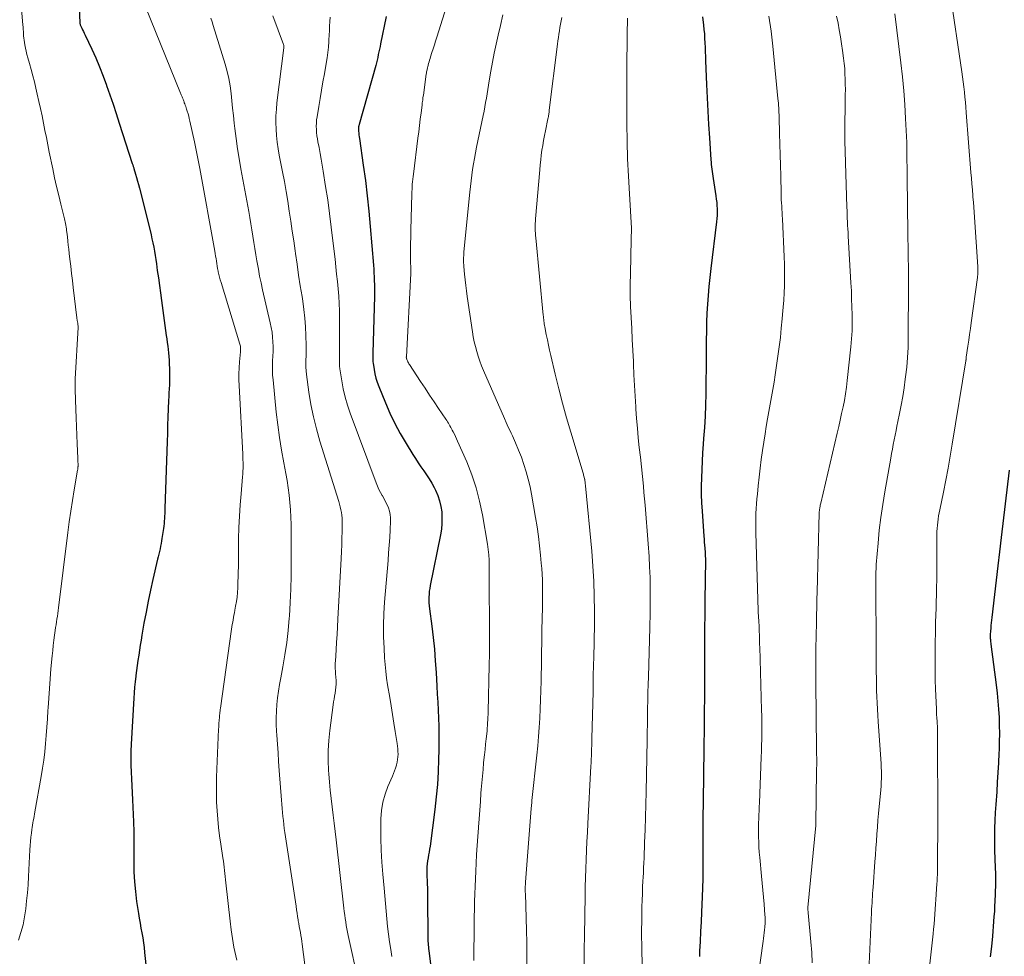
# Model space of a CAD drawing. Units: feet. Extents: x 1930000 to 1935048, y 529996 to 535012.
# Drawn here: x 1930934 to 1931064, y 530521 to 530645 of the extents above; entities that cross this region are included whole.
import ezdxf

# ---------------------------------------------------------------- set-up
doc = ezdxf.new("R2010")
doc.units = ezdxf.units.FT
doc.header["$LTSCALE"] = 100
doc.header["$MEASUREMENT"] = 0
doc.layers.add('CONTOUR INDEX', color=32, linetype='Continuous', lineweight=25)
doc.layers.add('CONTOUR INTERMEDIATE', color=40, linetype='Continuous', lineweight=15)

msp = doc.modelspace()

# ---------------------------------------------------------------- linework, layer by layer
at = {"layer": 'CONTOUR INDEX', "flags": 128}
for points, elevation in [([(1930941.6, 530651.56), (1930941.91, 530644.43), (1930941.92, 530644.41), (1930941.92, 530644.38), (1930941.92, 530644.36), (1930941.93, 530644.34), (1930941.94, 530644.24), (1930941.95, 530644.22), (1930941.96, 530644.2), (1930941.97, 530644.17), (1930941.97, 530644.15), (1930942.17, 530643.73), (1930942.28, 530643.5), (1930942.38, 530643.27), (1930942.49, 530643.04), (1930942.6, 530642.81), (1930943.48, 530640.95), (1930944.01, 530639.78), (1930944.52, 530638.6), (1930944.99, 530637.4), (1930945.44, 530636.2), (1930945.46, 530636.15), (1930945.89, 530634.92), (1930946.32, 530633.68), (1930946.73, 530632.44), (1930947.13, 530631.19), (1930948.85, 530625.84), (1930948.88, 530625.76), (1930948.9, 530625.68), (1930948.93, 530625.6), (1930948.95, 530625.52), (1930948.98, 530625.44), (1930949.01, 530625.36), (1930949.03, 530625.28), (1930949.05, 530625.2), (1930949.28, 530624.44), (1930949.42, 530623.98), (1930949.55, 530623.52), (1930949.67, 530623.06), (1930949.79, 530622.59), (1930951.19, 530616.98), (1930951.32, 530616.43), (1930951.44, 530615.89), (1930951.56, 530615.34), (1930951.67, 530614.79), (1930951.76, 530614.24), (1930951.86, 530613.69), (1930951.95, 530613.14), (1930952.03, 530612.59), (1930952.15, 530611.72), (1930952.29, 530610.73), (1930952.43, 530609.74), (1930952.57, 530608.75), (1930952.71, 530607.76), (1930953.34, 530603.13), (1930953.4, 530602.66), (1930953.46, 530602.2), (1930953.52, 530601.73), (1930953.58, 530601.27), (1930953.64, 530600.81), (1930953.68, 530600.34), (1930953.71, 530599.87), (1930953.73, 530599.41), (1930953.76, 530598.65), (1930953.77, 530598.14), (1930953.77, 530597.62), (1930953.75, 530597.11), (1930953.74, 530596.59), (1930953.71, 530596.08), (1930953.69, 530595.56), (1930953.66, 530595.04), (1930953.64, 530594.53), (1930953.6, 530593.41), (1930953.55, 530592.34), (1930953.51, 530591.26), (1930953.48, 530590.19), (1930953.44, 530589.12), (1930953.15, 530580.26), (1930953.14, 530579.92), (1930953.13, 530579.59), (1930953.11, 530579.26), (1930953.1, 530578.93), (1930953.07, 530578.59), (1930953.04, 530578.26), (1930953, 530577.93), (1930952.96, 530577.6), (1930952.77, 530576.32), (1930952.72, 530575.97), (1930952.66, 530575.62), (1930952.59, 530575.27), (1930952.51, 530574.93), (1930952.43, 530574.58), (1930952.35, 530574.24), (1930952.27, 530573.89), (1930952.19, 530573.55), (1930951.58, 530570.9), (1930951.25, 530569.46), (1930950.95, 530568.02), (1930950.66, 530566.57), (1930950.39, 530565.12), (1930950.12, 530563.55), (1930950.01, 530562.88), (1930949.89, 530562.21), (1930949.79, 530561.54), (1930949.69, 530560.87), (1930949.59, 530560.2), (1930949.5, 530559.53), (1930949.41, 530558.85), (1930949.32, 530558.18), (1930949.31, 530558.09), (1930949.23, 530557.37), (1930949.15, 530556.65), (1930949.1, 530555.93), (1930949.05, 530555.21), (1930948.7, 530549.13), (1930948.66, 530548.21), (1930948.64, 530547.29), (1930948.66, 530546.37), (1930948.7, 530545.45), (1930948.75, 530544.54), (1930948.79, 530543.62), (1930948.84, 530542.7), (1930948.88, 530541.78), (1930949, 530538.85), (1930949.04, 530537.53), (1930949.07, 530536.21), (1930949.07, 530534.9), (1930949.06, 530533.58), (1930949.07, 530532.27), (1930949.13, 530530.95), (1930949.25, 530529.65), (1930949.42, 530528.34), (1930949.67, 530526.77), (1930949.77, 530526.12), (1930949.88, 530525.48), (1930949.99, 530524.83), (1930950.11, 530524.19), (1930950.22, 530523.54), (1930950.32, 530522.89), (1930950.41, 530522.25), (1930950.48, 530521.6), (1930951.68, 530510.3)], 960), ([(1930982.38, 530645.27), (1930981.65, 530641.66), (1930981.58, 530641.3), (1930981.5, 530640.94), (1930981.43, 530640.58), (1930981.35, 530640.22), (1930981.27, 530639.86), (1930981.19, 530639.5), (1930981.09, 530639.15), (1930981, 530638.79), (1930978.82, 530631), (1930978.81, 530630.93), (1930978.79, 530630.86), (1930978.77, 530630.79), (1930978.75, 530630.72), (1930978.74, 530630.64), (1930978.73, 530630.57), (1930978.73, 530630.5), (1930978.73, 530630.43), (1930978.75, 530630.1), (1930978.76, 530629.86), (1930978.79, 530629.62), (1930978.81, 530629.38), (1930978.85, 530629.15), (1930979.36, 530625.6), (1930979.64, 530623.59), (1930979.89, 530621.57), (1930980.1, 530619.55), (1930980.28, 530617.53), (1930980.7, 530612.4), (1930980.74, 530611.89), (1930980.77, 530611.38), (1930980.8, 530610.86), (1930980.82, 530610.35), (1930980.83, 530609.84), (1930980.84, 530609.32), (1930980.84, 530608.81), (1930980.83, 530608.29), (1930980.64, 530600.82), (1930980.64, 530600.65), (1930980.63, 530600.48), (1930980.63, 530600.31), (1930980.62, 530600.14), (1930980.62, 530599.97), (1930980.63, 530599.8), (1930980.64, 530599.63), (1930980.66, 530599.47), (1930980.78, 530598.64), (1930980.89, 530598.07), (1930981.02, 530597.5), (1930981.2, 530596.95), (1930981.4, 530596.4), (1930982.28, 530594.23), (1930982.88, 530592.85), (1930983.53, 530591.49), (1930984.25, 530590.16), (1930985.01, 530588.86), (1930985.91, 530587.39), (1930986.26, 530586.85), (1930986.61, 530586.3), (1930986.98, 530585.77), (1930987.36, 530585.24), (1930987.72, 530584.7), (1930988.08, 530584.16), (1930988.4, 530583.6), (1930988.71, 530583.03), (1930988.89, 530582.67), (1930989.19, 530581.98), (1930989.44, 530581.27), (1930989.61, 530580.54), (1930989.72, 530579.8), (1930989.76, 530579.04), (1930989.75, 530578.28), (1930989.68, 530577.53), (1930989.56, 530576.78), (1930988.2, 530570.08), (1930988.14, 530569.7), (1930988.08, 530569.32), (1930988.05, 530568.94), (1930988.03, 530568.55), (1930988.03, 530568.17), (1930988.04, 530567.78), (1930988.07, 530567.4), (1930988.11, 530567.02), (1930988.41, 530564.73), (1930988.59, 530563.2), (1930988.75, 530561.66), (1930988.88, 530560.13), (1930988.98, 530558.59), (1930989.08, 530556.78), (1930989.14, 530555.73), (1930989.19, 530554.67), (1930989.24, 530553.62), (1930989.29, 530552.57), (1930989.33, 530551.51), (1930989.35, 530550.46), (1930989.35, 530549.4), (1930989.34, 530548.35), (1930989.32, 530547.13), (1930989.26, 530545.47), (1930989.17, 530543.81), (1930989.01, 530542.16), (1930988.82, 530540.51), (1930988.18, 530535.64), (1930988.12, 530535.26), (1930988.06, 530534.87), (1930987.99, 530534.49), (1930987.92, 530534.1), (1930987.85, 530533.72), (1930987.8, 530533.33), (1930987.77, 530532.94), (1930987.76, 530532.55), (1930987.76, 530532.47), (1930987.76, 530532.03), (1930987.76, 530531.6), (1930987.78, 530531.16), (1930987.8, 530530.73), (1930987.8, 530530.63), (1930987.83, 530530.14), (1930987.85, 530529.65), (1930987.86, 530529.17), (1930987.86, 530528.68), (1930987.88, 530523.82), (1930987.88, 530523.57), (1930987.89, 530523.33), (1930987.9, 530523.08), (1930987.92, 530522.83), (1930987.94, 530522.59), (1930987.96, 530522.34), (1930987.99, 530522.1), (1930988.02, 530521.85), (1930988.34, 530519.35)], 940), ([(1931024.19, 530645.22), (1931024.31, 530644.13), (1931024.37, 530643.54), (1931024.42, 530642.95), (1931024.46, 530642.36), (1931024.49, 530641.77), (1931024.52, 530641.18), (1931024.54, 530640.58), (1931024.57, 530639.99), (1931024.59, 530639.4), (1931024.7, 530636.29), (1931024.78, 530634.52), (1931024.86, 530632.76), (1931024.97, 530630.99), (1931025.08, 530629.23), (1931025.29, 530626.33), (1931025.31, 530626.02), (1931025.34, 530625.71), (1931025.37, 530625.39), (1931025.41, 530625.08), (1931025.45, 530624.77), (1931025.49, 530624.46), (1931025.54, 530624.15), (1931025.58, 530623.85), (1931025.94, 530621.57), (1931026, 530621.14), (1931026.05, 530620.71), (1931026.08, 530620.28), (1931026.1, 530619.85), (1931026.1, 530619.42), (1931026.1, 530618.99), (1931026.07, 530618.56), (1931026.02, 530618.13), (1931025.28, 530611.95), (1931025.14, 530610.77), (1931025.02, 530609.6), (1931024.92, 530608.42), (1931024.84, 530607.24), (1931024.77, 530606.06), (1931024.72, 530604.88), (1931024.69, 530603.7), (1931024.67, 530602.52), (1931024.67, 530601.69), (1931024.66, 530600.19), (1931024.65, 530598.7), (1931024.63, 530597.21), (1931024.61, 530595.72), (1931024.6, 530595.42), (1931024.56, 530593.93), (1931024.51, 530592.45), (1931024.42, 530590.97), (1931024.32, 530589.49), (1931024.26, 530588.74), (1931024.19, 530587.63), (1931024.12, 530586.53), (1931024.07, 530585.42), (1931024.03, 530584.31), (1931024.01, 530583.21), (1931024.02, 530582.1), (1931024.06, 530580.99), (1931024.12, 530579.89), (1931024.35, 530576.59), (1931024.38, 530576.2), (1931024.41, 530575.81), (1931024.44, 530575.42), (1931024.47, 530575.03), (1931024.52, 530574.44), (1931024.53, 530574.35), (1931024.54, 530574.25), (1931024.54, 530574.16), (1931024.55, 530574.07), (1931024.55, 530574.02), (1931024.55, 530573.95), (1931024.55, 530573.88), (1931024.56, 530573.81), (1931024.56, 530573.74), (1931024.56, 530573.67), (1931024.56, 530573.6), (1931024.56, 530573.53), (1931024.56, 530573.46), (1931024.49, 530568.09), (1931024.47, 530566.24), (1931024.45, 530564.39), (1931024.44, 530562.54), (1931024.43, 530560.69), (1931024.42, 530559.11), (1931024.42, 530558.05), (1931024.42, 530557), (1931024.42, 530555.94), (1931024.42, 530554.88), (1931024.41, 530553.82), (1931024.41, 530552.76), (1931024.4, 530551.71), (1931024.38, 530550.65), (1931024.36, 530549.34), (1931024.33, 530547.63), (1931024.31, 530545.92), (1931024.29, 530544.2), (1931024.27, 530542.49), (1931024.24, 530538.49), (1931024.23, 530537.29), (1931024.22, 530536.1), (1931024.22, 530534.91), (1931024.22, 530533.72), (1931024.21, 530532.53), (1931024.2, 530531.34), (1931024.17, 530530.15), (1931024.13, 530528.96), (1931024.05, 530526.95), (1931023.99, 530525.66), (1931023.93, 530524.37), (1931023.87, 530523.07), (1931023.8, 530521.78), (1931023.76, 530521.06)], 920), ([(1931064.71, 530585.33), (1931063.63, 530576.43), (1931063.41, 530574.55), (1931063.18, 530572.67), (1931062.96, 530570.8), (1931062.74, 530568.92), (1931062.38, 530565.86), (1931062.34, 530565.51), (1931062.31, 530565.16), (1931062.28, 530564.81), (1931062.25, 530564.47), (1931062.22, 530564.05), (1931062.21, 530563.91), (1931062.2, 530563.77), (1931062.19, 530563.63), (1931062.19, 530563.49), (1931062.19, 530563.35), (1931062.19, 530563.22), (1931062.2, 530563.08), (1931062.21, 530562.94), (1931062.21, 530562.92), (1931062.22, 530562.77), (1931062.24, 530562.63), (1931062.26, 530562.48), (1931062.27, 530562.33), (1931062.97, 530556.95), (1931063.1, 530555.88), (1931063.2, 530554.81), (1931063.28, 530553.74), (1931063.35, 530552.67), (1931063.38, 530551.6), (1931063.4, 530550.52), (1931063.38, 530549.45), (1931063.35, 530548.38), (1931063.33, 530547.95), (1931063.27, 530546.67), (1931063.2, 530545.38), (1931063.12, 530544.1), (1931063.04, 530542.81), (1931062.92, 530541.14), (1931062.85, 530540.1), (1931062.8, 530539.05), (1931062.77, 530538.01), (1931062.75, 530536.96), (1931062.75, 530536.25), (1931062.75, 530535.56), (1931062.76, 530534.87), (1931062.78, 530534.18), (1931062.81, 530533.49), (1931062.82, 530533.29), (1931062.85, 530532.7), (1931062.87, 530532.11), (1931062.87, 530531.51), (1931062.88, 530530.92), (1931062.87, 530530.33), (1931062.86, 530529.74), (1931062.84, 530529.14), (1931062.81, 530528.55), (1931062.81, 530528.38), (1931062.77, 530527.71), (1931062.73, 530527.03), (1931062.68, 530526.36), (1931062.63, 530525.68), (1931062.47, 530523.78), (1931062.34, 530522.41), (1931062.19, 530521.03)], 900)]:
    msp.add_lwpolyline(points, dxfattribs=dict(at, elevation=elevation))
at = {"layer": 'CONTOUR INTERMEDIATE', "flags": 128}
for points, elevation in [([(1930933.63, 530653.02), (1930934.39, 530644.14), (1930934.42, 530643.85), (1930934.44, 530643.56), (1930934.46, 530643.27), (1930934.47, 530642.99), (1930934.49, 530642.7), (1930934.52, 530642.41), (1930934.56, 530642.12), (1930934.6, 530641.84), (1930934.65, 530641.53), (1930934.73, 530641.09), (1930934.82, 530640.66), (1930934.93, 530640.23), (1930935.05, 530639.8), (1930935.26, 530639.04), (1930935.48, 530638.24), (1930935.7, 530637.43), (1930935.91, 530636.62), (1930936.11, 530635.8), (1930936.3, 530634.99), (1930936.52, 530634.04), (1930936.74, 530633.09), (1930936.93, 530632.13), (1930937.12, 530631.17), (1930937.31, 530630.21), (1930937.5, 530629.26), (1930937.69, 530628.3), (1930937.88, 530627.34), (1930938.34, 530625.13), (1930938.59, 530623.96), (1930938.85, 530622.79), (1930939.12, 530621.62), (1930939.4, 530620.45), (1930939.88, 530618.55), (1930939.93, 530618.33), (1930939.98, 530618.12), (1930940.02, 530617.9), (1930940.07, 530617.68), (1930940.1, 530617.45), (1930940.14, 530617.23), (1930940.17, 530617.01), (1930940.2, 530616.79), (1930940.27, 530616.14), (1930940.33, 530615.6), (1930940.39, 530615.05), (1930940.45, 530614.51), (1930940.51, 530613.96), (1930940.6, 530613.19), (1930940.71, 530612.26), (1930940.82, 530611.33), (1930940.93, 530610.4), (1930941.04, 530609.47), (1930941.52, 530605.43), (1930941.53, 530605.34), (1930941.55, 530605.25), (1930941.56, 530605.16), (1930941.58, 530605.07), (1930941.6, 530604.98), (1930941.62, 530604.89), (1930941.63, 530604.8), (1930941.65, 530604.71), (1930941.66, 530604.65), (1930941.67, 530604.53), (1930941.68, 530604.41), (1930941.68, 530604.29), (1930941.68, 530604.17), (1930941.31, 530597.38), (1930941.31, 530597.36), (1930941.31, 530597.34), (1930941.31, 530597.32), (1930941.31, 530597.3), (1930941.3, 530597.22), (1930941.3, 530597.2), (1930941.3, 530597.18), (1930941.3, 530597.16), (1930941.3, 530597.14), (1930941.29, 530596.77), (1930941.28, 530596.57), (1930941.28, 530596.36), (1930941.28, 530596.16), (1930941.29, 530595.96), (1930941.39, 530593.36), (1930941.44, 530592.23), (1930941.48, 530591.09), (1930941.53, 530589.96), (1930941.58, 530588.82), (1930941.66, 530586.92), (1930941.66, 530586.74), (1930941.67, 530586.56), (1930941.67, 530586.37), (1930941.68, 530586.19), (1930941.68, 530585.99), (1930941.68, 530585.91), (1930941.68, 530585.83), (1930941.67, 530585.75), (1930941.66, 530585.66), (1930941.66, 530585.58), (1930941.65, 530585.5), (1930941.63, 530585.42), (1930941.62, 530585.34), (1930941.16, 530582.71), (1930940.93, 530581.31), (1930940.71, 530579.92), (1930940.51, 530578.51), (1930940.33, 530577.11), (1930939.1, 530567.15), (1930939.05, 530566.77), (1930939, 530566.4), (1930938.95, 530566.03), (1930938.89, 530565.65), (1930938.83, 530565.28), (1930938.78, 530564.9), (1930938.72, 530564.53), (1930938.67, 530564.16), (1930938.58, 530563.55), (1930938.49, 530562.86), (1930938.4, 530562.18), (1930938.33, 530561.5), (1930938.26, 530560.82), (1930938.1, 530559.06), (1930937.99, 530557.78), (1930937.89, 530556.5), (1930937.8, 530555.22), (1930937.72, 530553.94), (1930937.7, 530553.56), (1930937.63, 530552.47), (1930937.55, 530551.38), (1930937.47, 530550.29), (1930937.38, 530549.2), (1930937.27, 530548.12), (1930937.14, 530547.03), (1930936.98, 530545.95), (1930936.81, 530544.87), (1930935.98, 530540.2), (1930935.93, 530539.9), (1930935.87, 530539.61), (1930935.82, 530539.32), (1930935.76, 530539.02), (1930935.71, 530538.73), (1930935.66, 530538.44), (1930935.61, 530538.14), (1930935.57, 530537.84), (1930935.51, 530537.36), (1930935.45, 530536.82), (1930935.4, 530536.28), (1930935.36, 530535.74), (1930935.32, 530535.19), (1930935.13, 530531.63), (1930935.07, 530530.56), (1930934.99, 530529.5), (1930934.89, 530528.43), (1930934.77, 530527.37), (1930934.62, 530526.31), (1930934.41, 530525.27), (1930934.14, 530524.24), (1930933.82, 530523.22)], 964), ([(1930991.1, 530649.02), (1930989.07, 530642.53), (1930988.92, 530642.02), (1930988.76, 530641.51), (1930988.6, 530641), (1930988.44, 530640.5), (1930988.26, 530639.92), (1930988.19, 530639.7), (1930988.12, 530639.48), (1930988.05, 530639.26), (1930987.99, 530639.03), (1930987.87, 530638.61), (1930987.85, 530638.51), (1930987.79, 530638.21), (1930987.76, 530638.07), (1930987.73, 530637.93), (1930987.71, 530637.79), (1930987.69, 530637.65), (1930987.3, 530634.89), (1930987.25, 530634.55), (1930987.21, 530634.21), (1930987.16, 530633.87), (1930987.12, 530633.53), (1930986.99, 530632.54), (1930986.89, 530631.7), (1930986.78, 530630.86), (1930986.68, 530630.03), (1930986.57, 530629.19), (1930985.98, 530624.44), (1930985.94, 530624.11), (1930985.9, 530623.78), (1930985.87, 530623.44), (1930985.84, 530623.11), (1930985.82, 530622.78), (1930985.8, 530622.45), (1930985.79, 530622.11), (1930985.77, 530621.78), (1930985.66, 530617.07), (1930985.64, 530616.14), (1930985.62, 530615.22), (1930985.62, 530614.29), (1930985.62, 530613.36), (1930985.63, 530611.55), (1930985.63, 530611.53), (1930985.63, 530611.51), (1930985.63, 530611.49), (1930985.63, 530611.47), (1930985.63, 530611.4), (1930985.63, 530611.38), (1930985.63, 530611.36), (1930985.63, 530611.35), (1930985.63, 530611.33), (1930985.05, 530600.3), (1930985.04, 530600.24), (1930985.06, 530600.13), (1930985.07, 530600.08), (1930985.08, 530600.03), (1930985.1, 530599.98), (1930985.12, 530599.93), (1930985.19, 530599.77), (1930985.25, 530599.64), (1930985.32, 530599.51), (1930985.39, 530599.39), (1930985.47, 530599.27), (1930986.94, 530597.03), (1930987.53, 530596.14), (1930988.12, 530595.25), (1930988.71, 530594.37), (1930989.31, 530593.48), (1930990.27, 530592.07), (1930990.38, 530591.89), (1930990.5, 530591.72), (1930990.61, 530591.53), (1930990.71, 530591.35), (1930990.81, 530591.17), (1930990.92, 530590.98), (1930991.02, 530590.79), (1930991.12, 530590.61), (1930991.24, 530590.38), (1930991.4, 530590.08), (1930991.55, 530589.77), (1930991.69, 530589.47), (1930991.83, 530589.16), (1930993.02, 530586.42), (1930993.69, 530584.72), (1930994.28, 530582.99), (1930994.73, 530581.23), (1930995.11, 530579.44), (1930995.78, 530575.54), (1930995.88, 530574.84), (1930995.95, 530574.14), (1930995.99, 530573.44), (1930996, 530572.74), (1930996, 530572.04), (1930995.99, 530571.33), (1930995.99, 530570.63), (1930995.99, 530569.93), (1930995.99, 530569.21), (1930996, 530568.5), (1930996.01, 530567.79), (1930996.02, 530567.08), (1930996.04, 530565.52), (1930996.05, 530564.03), (1930996.05, 530562.55), (1930996.04, 530561.06), (1930996.01, 530559.57), (1930995.86, 530553.42), (1930995.85, 530553.06), (1930995.83, 530552.69), (1930995.81, 530552.33), (1930995.79, 530551.96), (1930995.77, 530551.6), (1930995.74, 530551.24), (1930995.71, 530550.87), (1930995.67, 530550.51), (1930995.6, 530549.84), (1930995.52, 530549.14), (1930995.45, 530548.44), (1930995.37, 530547.74), (1930995.3, 530547.05), (1930995.26, 530546.68), (1930995.18, 530545.8), (1930995.1, 530544.92), (1930995.02, 530544.03), (1930994.95, 530543.15), (1930994.91, 530542.66), (1930994.83, 530541.54), (1930994.75, 530540.41), (1930994.66, 530539.28), (1930994.58, 530538.16), (1930994.57, 530538.08), (1930994.49, 530536.91), (1930994.41, 530535.74), (1930994.34, 530534.57), (1930994.28, 530533.4), (1930994.22, 530532.34), (1930994.17, 530531.34), (1930994.13, 530530.34), (1930994.09, 530529.34), (1930994.06, 530528.33), (1930994.04, 530527.33), (1930994.02, 530526.33), (1930994, 530525.32), (1930993.99, 530524.32), (1930993.99, 530523.29), (1930993.98, 530522.6), (1930993.98, 530521.91), (1930993.97, 530521.23), (1930993.96, 530520.54)], 936), ([(1931056.91, 530648.38), (1931058.44, 530637.96), (1931058.54, 530637.29), (1931058.62, 530636.62), (1931058.7, 530635.95), (1931058.78, 530635.28), (1931058.85, 530634.61), (1931058.91, 530633.94), (1931058.97, 530633.27), (1931059.03, 530632.6), (1931059.64, 530624.67), (1931059.7, 530623.9), (1931059.77, 530623.14), (1931059.83, 530622.37), (1931059.89, 530621.6), (1931059.9, 530621.4), (1931059.96, 530620.73), (1931060.01, 530620.07), (1931060.05, 530619.41), (1931060.1, 530618.74), (1931060.56, 530612.18), (1931060.57, 530612.01), (1931060.57, 530611.83), (1931060.57, 530611.66), (1931060.56, 530611.49), (1931060.55, 530611.32), (1931060.54, 530611.14), (1931060.52, 530610.97), (1931060.5, 530610.8), (1931059.67, 530604.8), (1931059.56, 530604.03), (1931059.45, 530603.25), (1931059.34, 530602.48), (1931059.23, 530601.7), (1931059.02, 530600.26), (1931059.02, 530600.21), (1931059.01, 530600.16), (1931059, 530600.1), (1931059, 530600.05), (1931058.99, 530599.97), (1931058.99, 530599.95), (1931058.99, 530599.94), (1931058.99, 530599.92), (1931058.99, 530599.91), (1931058.98, 530599.84), (1931058.98, 530599.83), (1931058.97, 530599.81), (1931058.97, 530599.8), (1931058.97, 530599.78), (1931057.17, 530588.77), (1931056.9, 530587.18), (1931056.62, 530585.6), (1931056.32, 530584.02), (1931056, 530582.44), (1931055.52, 530580.09), (1931055.44, 530579.69), (1931055.36, 530579.28), (1931055.3, 530578.87), (1931055.25, 530578.46), (1931055.2, 530578.05), (1931055.17, 530577.64), (1931055.15, 530577.23), (1931055.15, 530576.82), (1931055.14, 530574.81), (1931055.14, 530573.82), (1931055.14, 530572.83), (1931055.13, 530571.84), (1931055.12, 530570.86), (1931055.11, 530569.87), (1931055.09, 530568.88), (1931055.06, 530567.89), (1931055.03, 530566.9), (1931055.01, 530566.33), (1931054.97, 530565.09), (1931054.94, 530563.84), (1931054.92, 530562.6), (1931054.9, 530561.36), (1931054.9, 530560.11), (1931054.91, 530558.87), (1931054.93, 530557.63), (1931054.97, 530556.39), (1931055.07, 530553.79), (1931055.08, 530553.52), (1931055.09, 530553.25), (1931055.11, 530552.98), (1931055.13, 530552.71), (1931055.15, 530552.45), (1931055.16, 530552.31), (1931055.17, 530552.17), (1931055.18, 530552.03), (1931055.19, 530551.89), (1931055.19, 530551.75), (1931055.2, 530551.61), (1931055.2, 530551.47), (1931055.2, 530551.33), (1931055.24, 530545.04), (1931055.25, 530544.25), (1931055.25, 530543.46), (1931055.26, 530542.67), (1931055.27, 530541.88), (1931055.28, 530540.63), (1931055.28, 530540.47), (1931055.28, 530540.3), (1931055.28, 530540.14), (1931055.28, 530539.98), (1931055.28, 530539.81), (1931055.28, 530539.65), (1931055.28, 530539.49), (1931055.28, 530539.32), (1931055.23, 530532.93), (1931055.23, 530532.65), (1931055.22, 530532.37), (1931055.21, 530532.1), (1931055.2, 530531.82), (1931055.19, 530531.54), (1931055.18, 530531.26), (1931055.16, 530530.99), (1931055.15, 530530.71), (1931055.06, 530529.28), (1931055.02, 530528.62), (1931054.97, 530527.97), (1931054.92, 530527.31), (1931054.87, 530526.66), (1931054.82, 530526.01), (1931054.76, 530525.35), (1931054.7, 530524.7), (1931054.63, 530524.05), (1931053.67, 530515.3)], 904), ([(1930950.59, 530646.53), (1930955.23, 530635.14), (1930955.27, 530635.03), (1930955.31, 530634.93), (1930955.35, 530634.83), (1930955.39, 530634.73), (1930955.44, 530634.63), (1930955.48, 530634.53), (1930955.52, 530634.43), (1930955.55, 530634.32), (1930955.56, 530634.3), (1930955.6, 530634.19), (1930955.64, 530634.08), (1930955.68, 530633.97), (1930955.72, 530633.86), (1930955.77, 530633.73), (1930955.83, 530633.56), (1930955.9, 530633.38), (1930955.96, 530633.21), (1930956.02, 530633.03), (1930956.11, 530632.74), (1930956.21, 530632.42), (1930956.3, 530632.1), (1930956.38, 530631.77), (1930956.46, 530631.44), (1930957.05, 530628.71), (1930957.23, 530627.83), (1930957.41, 530626.94), (1930957.59, 530626.05), (1930957.75, 530625.16), (1930959.74, 530614.27), (1930959.8, 530613.94), (1930959.85, 530613.6), (1930959.91, 530613.27), (1930959.96, 530612.94), (1930960.01, 530612.61), (1930960.06, 530612.28), (1930960.12, 530611.95), (1930960.19, 530611.62), (1930960.2, 530611.54), (1930960.28, 530611.18), (1930960.37, 530610.82), (1930960.47, 530610.45), (1930960.57, 530610.1), (1930963.07, 530601.99), (1930963.1, 530601.86), (1930963.13, 530601.73), (1930963.15, 530601.6), (1930963.16, 530601.47), (1930963.16, 530601.34), (1930963.16, 530601.2), (1930963.16, 530601.07), (1930963.15, 530600.94), (1930963.03, 530599.63), (1930962.97, 530598.85), (1930962.94, 530598.06), (1930962.94, 530597.28), (1930962.96, 530596.49), (1930963.44, 530587.46), (1930963.46, 530587.08), (1930963.47, 530586.7), (1930963.48, 530586.33), (1930963.49, 530585.95), (1930963.48, 530585.57), (1930963.47, 530585.19), (1930963.45, 530584.82), (1930963.42, 530584.44), (1930963.21, 530582.22), (1930963.08, 530580.73), (1930962.99, 530579.24), (1930962.93, 530577.75), (1930962.89, 530576.26), (1930962.86, 530572.57), (1930962.85, 530571.9), (1930962.83, 530571.23), (1930962.81, 530570.56), (1930962.79, 530569.9), (1930962.78, 530569.77), (1930962.74, 530569.17), (1930962.69, 530568.57), (1930962.6, 530567.97), (1930962.5, 530567.38), (1930962.39, 530566.82), (1930962.33, 530566.5), (1930962.28, 530566.19), (1930962.22, 530565.88), (1930962.16, 530565.57), (1930962.11, 530565.25), (1930962.06, 530564.94), (1930962.01, 530564.63), (1930961.96, 530564.31), (1930960.5, 530553.89), (1930960.47, 530553.7), (1930960.45, 530553.51), (1930960.43, 530553.32), (1930960.4, 530553.14), (1930960.38, 530552.95), (1930960.36, 530552.76), (1930960.35, 530552.57), (1930960.33, 530552.38), (1930960.31, 530552.21), (1930960.29, 530551.93), (1930960.27, 530551.66), (1930960.26, 530551.38), (1930960.24, 530551.11), (1930959.98, 530544.77), (1930959.95, 530543.66), (1930959.95, 530542.55), (1930959.98, 530541.45), (1930960.04, 530540.34), (1930960.13, 530539.23), (1930960.24, 530538.13), (1930960.38, 530537.03), (1930960.54, 530535.93), (1930960.82, 530534.1), (1930960.88, 530533.69), (1930960.94, 530533.28), (1930960.99, 530532.87), (1930961.04, 530532.45), (1930961.08, 530532.04), (1930961.13, 530531.63), (1930961.17, 530531.22), (1930961.22, 530530.8), (1930961.76, 530525.76), (1930961.91, 530524.6), (1930962.08, 530523.44), (1930962.28, 530522.29), (1930962.52, 530521.15), (1930962.64, 530520.59)], 956), ([(1930967.43, 530645.34), (1930968.84, 530641.54), (1930968.85, 530641.49), (1930968.87, 530641.44), (1930968.88, 530641.38), (1930968.88, 530641.33), (1930968.88, 530641.28), (1930968.88, 530641.22), (1930968.88, 530641.17), (1930968.87, 530641.11), (1930967.96, 530633.87), (1930967.88, 530633), (1930967.83, 530632.13), (1930967.82, 530631.26), (1930967.85, 530630.39), (1930967.91, 530629.52), (1930968, 530628.66), (1930968.13, 530627.8), (1930968.27, 530626.94), (1930968.69, 530624.76), (1930968.94, 530623.46), (1930969.17, 530622.15), (1930969.38, 530620.85), (1930969.59, 530619.54), (1930969.79, 530618.23), (1930969.98, 530616.92), (1930970.17, 530615.61), (1930970.36, 530614.3), (1930970.4, 530613.95), (1930970.61, 530612.53), (1930970.82, 530611.1), (1930971.04, 530609.68), (1930971.27, 530608.26), (1930971.36, 530607.67), (1930971.52, 530606.54), (1930971.65, 530605.41), (1930971.74, 530604.27), (1930971.79, 530603.13), (1930971.82, 530601.8), (1930971.82, 530601.32), (1930971.82, 530600.84), (1930971.81, 530600.37), (1930971.79, 530599.89), (1930971.78, 530599.41), (1930971.79, 530598.93), (1930971.82, 530598.46), (1930971.87, 530597.98), (1930972.19, 530595.64), (1930972.45, 530594), (1930972.77, 530592.38), (1930973.16, 530590.77), (1930973.62, 530589.17), (1930976.11, 530581.18), (1930976.22, 530580.83), (1930976.31, 530580.47), (1930976.4, 530580.1), (1930976.47, 530579.74), (1930976.53, 530579.37), (1930976.57, 530579), (1930976.58, 530578.63), (1930976.59, 530578.26), (1930976.56, 530577.23), (1930976.54, 530576.34), (1930976.51, 530575.45), (1930976.47, 530574.56), (1930976.43, 530573.67), (1930976, 530565.65), (1930975.95, 530564.64), (1930975.89, 530563.63), (1930975.83, 530562.62), (1930975.77, 530561.61), (1930975.67, 530560.11), (1930975.66, 530559.86), (1930975.65, 530559.6), (1930975.66, 530559.34), (1930975.66, 530559.08), (1930975.68, 530558.82), (1930975.69, 530558.57), (1930975.71, 530558.31), (1930975.72, 530558.05), (1930975.76, 530557.46), (1930975.76, 530557.06), (1930975.75, 530556.66), (1930975.71, 530556.27), (1930975.65, 530555.88), (1930975.57, 530555.49), (1930975.51, 530555.09), (1930975.44, 530554.7), (1930975.39, 530554.31), (1930974.95, 530550.94), (1930974.81, 530549.63), (1930974.73, 530548.31), (1930974.73, 530546.99), (1930974.78, 530545.67), (1930974.81, 530545.21), (1930974.9, 530544.12), (1930975, 530543.03), (1930975.12, 530541.94), (1930975.25, 530540.85), (1930975.39, 530539.77), (1930975.53, 530538.68), (1930975.66, 530537.6), (1930975.79, 530536.51), (1930976.8, 530527.46), (1930976.85, 530527), (1930976.91, 530526.55), (1930976.97, 530526.1), (1930977.04, 530525.64), (1930977.11, 530525.19), (1930977.19, 530524.74), (1930977.28, 530524.3), (1930977.37, 530523.85), (1930978.73, 530517.69)], 948), ([(1930997.81, 530645.5), (1930997.48, 530644.05), (1930997.19, 530642.79), (1930996.92, 530641.61), (1930996.67, 530640.41), (1930996.44, 530639.22), (1930996.22, 530638.02), (1930996, 530636.77), (1930995.9, 530636.2), (1930995.81, 530635.62), (1930995.71, 530635.04), (1930995.62, 530634.47), (1930995.52, 530633.89), (1930995.42, 530633.32), (1930995.31, 530632.74), (1930995.2, 530632.17), (1930994.34, 530628), (1930994.19, 530627.26), (1930994.05, 530626.52), (1930993.93, 530625.78), (1930993.81, 530625.04), (1930993.7, 530624.3), (1930993.6, 530623.55), (1930993.51, 530622.8), (1930993.43, 530622.06), (1930992.66, 530614.15), (1930992.64, 530613.91), (1930992.63, 530613.67), (1930992.62, 530613.43), (1930992.61, 530613.19), (1930992.61, 530612.95), (1930992.62, 530612.71), (1930992.63, 530612.47), (1930992.65, 530612.23), (1930992.74, 530611.22), (1930992.81, 530610.48), (1930992.9, 530609.74), (1930992.99, 530609), (1930993.09, 530608.26), (1930993.78, 530603.62), (1930993.89, 530602.96), (1930994.02, 530602.3), (1930994.18, 530601.65), (1930994.35, 530601.01), (1930994.54, 530600.37), (1930994.76, 530599.74), (1930995, 530599.12), (1930995.25, 530598.5), (1930996.9, 530594.68), (1930997.39, 530593.56), (1930997.89, 530592.44), (1930998.39, 530591.33), (1930998.91, 530590.22), (1930999.08, 530589.85), (1930999.49, 530588.92), (1930999.88, 530587.98), (1931000.25, 530587.03), (1931000.59, 530586.07), (1931000.89, 530585.1), (1931001.16, 530584.12), (1931001.39, 530583.13), (1931001.58, 530582.14), (1931002.12, 530579.07), (1931002.32, 530577.83), (1931002.5, 530576.58), (1931002.65, 530575.34), (1931002.78, 530574.09), (1931002.88, 530573.06), (1931002.94, 530572.32), (1931002.99, 530571.59), (1931003.02, 530570.85), (1931003.04, 530570.12), (1931003.05, 530569.38), (1931003.05, 530568.64), (1931003.04, 530567.91), (1931003.03, 530567.17), (1931002.97, 530564.25), (1931002.95, 530562.7), (1931002.92, 530561.16), (1931002.89, 530559.62), (1931002.86, 530558.08), (1931002.85, 530557.44), (1931002.82, 530556.22), (1931002.78, 530555), (1931002.73, 530553.78), (1931002.67, 530552.56), (1931002.59, 530551.34), (1931002.51, 530550.12), (1931002.4, 530548.9), (1931002.28, 530547.68), (1931001.65, 530541.68), (1931001.64, 530541.55), (1931001.62, 530541.42), (1931001.61, 530541.29), (1931001.6, 530541.16), (1931001.58, 530541.02), (1931001.57, 530540.89), (1931001.56, 530540.76), (1931001.55, 530540.63), (1931000.8, 530530.91), (1931000.79, 530530.73), (1931000.78, 530530.54), (1931000.77, 530530.35), (1931000.77, 530530.16), (1931000.77, 530529.97), (1931000.77, 530529.78), (1931000.77, 530529.59), (1931000.78, 530529.4), (1931000.92, 530524.53), (1931000.95, 530522.91), (1931000.97, 530521.29), (1931000.95, 530519.67)], 932), ([(1931049.6, 530645.61), (1931050.38, 530639.12), (1931050.58, 530637.29), (1931050.76, 530635.46), (1931050.89, 530633.63), (1931051, 530631.79), (1931051.15, 530628.63), (1931051.16, 530628.37), (1931051.17, 530628.12), (1931051.17, 530627.86), (1931051.17, 530627.6), (1931051.18, 530627.35), (1931051.18, 530627.09), (1931051.18, 530626.84), (1931051.18, 530626.58), (1931051.19, 530626.06), (1931051.2, 530625.55), (1931051.2, 530625.03), (1931051.21, 530624.52), (1931051.22, 530624), (1931051.3, 530616.63), (1931051.31, 530615.82), (1931051.33, 530615.01), (1931051.34, 530614.2), (1931051.36, 530613.38), (1931051.39, 530612.13), (1931051.39, 530611.95), (1931051.39, 530611.76), (1931051.39, 530611.58), (1931051.39, 530611.39), (1931051.39, 530611.21), (1931051.39, 530611.03), (1931051.38, 530610.84), (1931051.39, 530610.66), (1931051.39, 530610.57), (1931051.39, 530610.34), (1931051.39, 530610.12), (1931051.39, 530609.89), (1931051.39, 530609.66), (1931051.36, 530602.84), (1931051.33, 530601.53), (1931051.26, 530600.23), (1931051.15, 530598.94), (1931051, 530597.64), (1931050.96, 530597.34), (1931050.8, 530596.2), (1931050.62, 530595.07), (1931050.42, 530593.93), (1931050.2, 530592.8), (1931049.99, 530591.76), (1931049.87, 530591.16), (1931049.75, 530590.55), (1931049.62, 530589.94), (1931049.5, 530589.33), (1931049.38, 530588.73), (1931049.27, 530588.12), (1931049.15, 530587.51), (1931049.04, 530586.9), (1931048.25, 530582.47), (1931047.98, 530580.78), (1931047.73, 530579.08), (1931047.53, 530577.38), (1931047.37, 530575.68), (1931047.14, 530572.87), (1931047.12, 530572.56), (1931047.1, 530572.26), (1931047.09, 530571.95), (1931047.08, 530571.65), (1931047.08, 530571.35), (1931047.07, 530571.04), (1931047.07, 530570.74), (1931047.07, 530570.43), (1931047.08, 530569.8), (1931047.08, 530569.17), (1931047.09, 530568.55), (1931047.09, 530567.93), (1931047.09, 530567.31), (1931047.1, 530564.78), (1931047.11, 530563.49), (1931047.12, 530562.2), (1931047.13, 530560.9), (1931047.13, 530559.61), (1931047.14, 530558.67), (1931047.15, 530557.85), (1931047.16, 530557.03), (1931047.18, 530556.21), (1931047.2, 530555.39), (1931047.24, 530554.57), (1931047.28, 530553.75), (1931047.32, 530552.93), (1931047.38, 530552.12), (1931047.77, 530546.53), (1931047.79, 530546.04), (1931047.81, 530545.55), (1931047.82, 530545.07), (1931047.81, 530544.58), (1931047.8, 530544.09), (1931047.77, 530543.6), (1931047.74, 530543.11), (1931047.69, 530542.62), (1931047.52, 530540.89), (1931047.44, 530539.98), (1931047.36, 530539.07), (1931047.28, 530538.15), (1931047.22, 530537.24), (1931047.15, 530536.32), (1931047.09, 530535.41), (1931047.02, 530534.49), (1931046.95, 530533.58), (1931046.71, 530530.24), (1931046.68, 530529.83), (1931046.65, 530529.41), (1931046.62, 530528.99), (1931046.59, 530528.57), (1931046.57, 530528.16), (1931046.54, 530527.74), (1931046.52, 530527.32), (1931046.5, 530526.9), (1931045.94, 530514.31)], 908), ([(1930959.23, 530645.04), (1930959.38, 530644.57), (1930959.53, 530644.09), (1930961.1, 530638.96), (1930961.36, 530638.01), (1930961.59, 530637.05), (1930961.76, 530636.08), (1930961.89, 530635.1), (1930962, 530634.12), (1930962.1, 530633.14), (1930962.21, 530632.16), (1930962.31, 530631.17), (1930962.39, 530630.47), (1930962.55, 530629.13), (1930962.73, 530627.8), (1930962.95, 530626.48), (1930963.18, 530625.15), (1930964.23, 530619.52), (1930964.38, 530618.71), (1930964.52, 530617.89), (1930964.65, 530617.07), (1930964.78, 530616.24), (1930964.9, 530615.42), (1930965.03, 530614.6), (1930965.16, 530613.78), (1930965.3, 530612.96), (1930965.33, 530612.78), (1930965.5, 530611.87), (1930965.67, 530610.96), (1930965.86, 530610.06), (1930966.06, 530609.16), (1930967.08, 530604.78), (1930967.21, 530604.16), (1930967.31, 530603.54), (1930967.38, 530602.91), (1930967.42, 530602.29), (1930967.44, 530601.65), (1930967.44, 530601.02), (1930967.43, 530600.39), (1930967.39, 530599.76), (1930967.37, 530599.13), (1930967.37, 530598.5), (1930967.39, 530597.87), (1930967.44, 530597.24), (1930967.87, 530592.99), (1930968.07, 530591.31), (1930968.29, 530589.63), (1930968.56, 530587.97), (1930968.85, 530586.31), (1930969.13, 530584.89), (1930969.3, 530583.94), (1930969.44, 530582.98), (1930969.56, 530582.02), (1930969.66, 530581.06), (1930969.73, 530580.09), (1930969.79, 530579.12), (1930969.82, 530578.16), (1930969.83, 530577.19), (1930969.84, 530573.14), (1930969.82, 530571.37), (1930969.78, 530569.6), (1930969.7, 530567.83), (1930969.6, 530566.06), (1930969.58, 530565.78), (1930969.43, 530564.16), (1930969.25, 530562.54), (1930969.01, 530560.93), (1930968.73, 530559.33), (1930968.45, 530557.87), (1930968.29, 530557), (1930968.16, 530556.13), (1930968.05, 530555.25), (1930967.95, 530554.38), (1930967.89, 530553.49), (1930967.86, 530552.61), (1930967.87, 530551.73), (1930967.91, 530550.85), (1930967.94, 530550.3), (1930968.02, 530549.14), (1930968.1, 530547.99), (1930968.18, 530546.83), (1930968.26, 530545.67), (1930968.55, 530541.72), (1930968.59, 530541.18), (1930968.64, 530540.65), (1930968.69, 530540.11), (1930968.74, 530539.58), (1930968.8, 530539.04), (1930968.86, 530538.51), (1930968.93, 530537.97), (1930969.01, 530537.44), (1930970.48, 530527.71), (1930970.55, 530527.26), (1930970.62, 530526.82), (1930970.69, 530526.37), (1930970.76, 530525.92), (1930970.78, 530525.81), (1930970.85, 530525.42), (1930970.91, 530525.03), (1930970.98, 530524.64), (1930971.06, 530524.25), (1930971.13, 530523.86), (1930971.19, 530523.47), (1930971.25, 530523.08), (1930971.3, 530522.69), (1930971.86, 530518.28)], 952), ([(1930974.98, 530645.18), (1930974.95, 530644.58), (1930974.92, 530643.99), (1930974.9, 530643.39), (1930974.87, 530642.79), (1930974.83, 530642.19), (1930974.82, 530641.94), (1930974.77, 530641.21), (1930974.7, 530640.49), (1930974.6, 530639.78), (1930974.48, 530639.06), (1930974.23, 530637.7), (1930974.04, 530636.61), (1930973.84, 530635.53), (1930973.66, 530634.44), (1930973.47, 530633.36), (1930973.25, 530632.01), (1930973.2, 530631.59), (1930973.16, 530631.18), (1930973.15, 530630.76), (1930973.16, 530630.34), (1930973.2, 530629.93), (1930973.24, 530629.51), (1930973.3, 530629.1), (1930973.37, 530628.69), (1930973.52, 530627.95), (1930973.67, 530627.18), (1930973.81, 530626.4), (1930973.94, 530625.62), (1930974.07, 530624.83), (1930974.39, 530622.82), (1930974.66, 530621.03), (1930974.92, 530619.24), (1930975.14, 530617.44), (1930975.36, 530615.64), (1930975.63, 530613.19), (1930975.73, 530612.21), (1930975.84, 530611.24), (1930975.94, 530610.26), (1930976.04, 530609.29), (1930976.12, 530608.31), (1930976.18, 530607.34), (1930976.21, 530606.36), (1930976.23, 530605.38), (1930976.23, 530601.31), (1930976.23, 530600.99), (1930976.22, 530600.66), (1930976.22, 530600.34), (1930976.21, 530600.01), (1930976.2, 530599.69), (1930976.21, 530599.37), (1930976.24, 530599.05), (1930976.28, 530598.73), (1930976.51, 530597.15), (1930976.71, 530596.06), (1930976.95, 530594.97), (1930977.26, 530593.9), (1930977.62, 530592.85), (1930981.07, 530583.64), (1930981.24, 530583.21), (1930981.43, 530582.79), (1930981.64, 530582.37), (1930981.87, 530581.96), (1930981.89, 530581.93), (1930982.1, 530581.54), (1930982.31, 530581.14), (1930982.5, 530580.74), (1930982.68, 530580.33), (1930982.82, 530579.91), (1930982.92, 530579.48), (1930982.96, 530579.04), (1930982.97, 530578.6), (1930982.91, 530577.45), (1930982.85, 530576.44), (1930982.78, 530575.42), (1930982.71, 530574.4), (1930982.63, 530573.38), (1930982.18, 530567.9), (1930982.08, 530566.37), (1930982.03, 530564.85), (1930982.05, 530563.32), (1930982.1, 530561.8), (1930982.17, 530560.55), (1930982.24, 530559.65), (1930982.33, 530558.76), (1930982.44, 530557.86), (1930982.58, 530556.97), (1930982.86, 530555.31), (1930983.05, 530554.18), (1930983.23, 530553.05), (1930983.41, 530551.91), (1930983.59, 530550.78), (1930983.83, 530549.2), (1930983.87, 530548.85), (1930983.91, 530548.5), (1930983.93, 530548.15), (1930983.95, 530547.8), (1930983.94, 530547.44), (1930983.9, 530547.09), (1930983.84, 530546.75), (1930983.76, 530546.41), (1930983.74, 530546.34), (1930983.62, 530545.97), (1930983.5, 530545.6), (1930983.36, 530545.24), (1930983.21, 530544.88), (1930982.62, 530543.55), (1930982.24, 530542.52), (1930981.95, 530541.46), (1930981.78, 530540.38), (1930981.7, 530539.28), (1930981.69, 530538.32), (1930981.69, 530536.73), (1930981.73, 530535.14), (1930981.82, 530533.55), (1930981.94, 530531.96), (1930982.11, 530530.11), (1930982.21, 530529.09), (1930982.3, 530528.08), (1930982.39, 530527.06), (1930982.48, 530526.05), (1930982.58, 530525.03), (1930982.7, 530524.02), (1930982.83, 530523.01), (1930982.98, 530522), (1930983.13, 530521.06)], 944), ([(1931005.59, 530645.12), (1931005.51, 530644.68), (1931005.43, 530644.24), (1931005.35, 530643.8), (1931005.27, 530643.36), (1931005.2, 530642.92), (1931005.13, 530642.48), (1931005.06, 530642.03), (1931005.01, 530641.59), (1931003.94, 530632.88), (1931003.92, 530632.74), (1931003.9, 530632.59), (1931003.88, 530632.45), (1931003.86, 530632.31), (1931003.83, 530632.17), (1931003.81, 530632.03), (1931003.78, 530631.89), (1931003.75, 530631.75), (1931003.42, 530630.16), (1931003.29, 530629.52), (1931003.17, 530628.88), (1931003.07, 530628.24), (1931002.97, 530627.6), (1931002.88, 530626.95), (1931002.8, 530626.31), (1931002.73, 530625.66), (1931002.67, 530625.02), (1931002.13, 530618.53), (1931002.11, 530618.22), (1931002.09, 530617.9), (1931002.09, 530617.59), (1931002.08, 530617.28), (1931002.09, 530616.96), (1931002.1, 530616.65), (1931002.12, 530616.34), (1931002.15, 530616.02), (1931003.13, 530605.8), (1931003.15, 530605.61), (1931003.17, 530605.41), (1931003.2, 530605.22), (1931003.22, 530605.02), (1931003.25, 530604.83), (1931003.28, 530604.64), (1931003.32, 530604.44), (1931003.35, 530604.25), (1931003.54, 530603.24), (1931003.68, 530602.55), (1931003.82, 530601.86), (1931003.97, 530601.16), (1931004.13, 530600.47), (1931004.72, 530598), (1931005.2, 530596.08), (1931005.69, 530594.16), (1931006.22, 530592.25), (1931006.77, 530590.35), (1931008.4, 530584.93), (1931008.44, 530584.8), (1931008.47, 530584.67), (1931008.51, 530584.54), (1931008.54, 530584.41), (1931008.59, 530584.19), (1931008.6, 530584.17), (1931008.6, 530584.15), (1931008.61, 530584.13), (1931008.61, 530584.11), (1931008.62, 530584.03), (1931008.62, 530584.01), (1931008.62, 530583.99), (1931008.63, 530583.97), (1931008.63, 530583.94), (1931008.66, 530583.74), (1931008.67, 530583.62), (1931008.68, 530583.49), (1931008.7, 530583.37), (1931008.71, 530583.24), (1931009.54, 530574.64), (1931009.7, 530572.66), (1931009.82, 530570.68), (1931009.88, 530568.7), (1931009.9, 530566.71), (1931009.89, 530564.23), (1931009.88, 530563.49), (1931009.87, 530562.74), (1931009.85, 530562), (1931009.83, 530561.26), (1931009.82, 530561.02), (1931009.8, 530560.4), (1931009.78, 530559.78), (1931009.76, 530559.16), (1931009.75, 530558.54), (1931009.74, 530557.92), (1931009.73, 530557.29), (1931009.72, 530556.67), (1931009.71, 530556.05), (1931009.57, 530549.88), (1931009.56, 530549.42), (1931009.54, 530548.96), (1931009.53, 530548.5), (1931009.51, 530548.04), (1931009.49, 530547.58), (1931009.47, 530547.13), (1931009.45, 530546.67), (1931009.42, 530546.21), (1931009.03, 530538.65), (1931008.97, 530537.46), (1931008.91, 530536.26), (1931008.86, 530535.06), (1931008.81, 530533.87), (1931008.76, 530532.67), (1931008.72, 530531.47), (1931008.69, 530530.28), (1931008.66, 530529.08), (1931008.57, 530523.86), (1931008.57, 530523.8), (1931008.57, 530523.74), (1931008.57, 530523.68), (1931008.57, 530523.62), (1931008.57, 530523.56), (1931008.57, 530523.5), (1931008.57, 530523.44), (1931008.57, 530523.39), (1931008.57, 530523.33), (1931008.57, 530523.27), (1931008.57, 530523.21), (1931008.57, 530523.15), (1931008.56, 530522.71), (1931008.56, 530522.43), (1931008.56, 530522.15), (1931008.56, 530521.87), (1931008.56, 530521.59), (1931008.51, 530512.17)], 928), ([(1931014.26, 530645.06), (1931014.25, 530644.33), (1931014.24, 530643.6), (1931014.18, 530637.55), (1931014.18, 530637.41), (1931014.18, 530637.28), (1931014.18, 530637.15), (1931014.18, 530637.01), (1931014.18, 530636.85), (1931014.18, 530636.8), (1931014.18, 530636.75), (1931014.18, 530636.7), (1931014.18, 530636.64), (1931014.18, 530636.59), (1931014.18, 530636.54), (1931014.18, 530636.48), (1931014.18, 530636.43), (1931014.2, 530631.1), (1931014.23, 530628.79), (1931014.28, 530626.47), (1931014.38, 530624.16), (1931014.51, 530621.85), (1931014.8, 530617.28), (1931014.8, 530617.25), (1931014.8, 530617.23), (1931014.8, 530617.2), (1931014.8, 530617.18), (1931014.81, 530617.08), (1931014.81, 530617.05), (1931014.81, 530617.03), (1931014.81, 530617), (1931014.81, 530616.98), (1931014.78, 530616.63), (1931014.77, 530616.43), (1931014.76, 530616.23), (1931014.76, 530616.03), (1931014.75, 530615.82), (1931014.65, 530611.3), (1931014.64, 530609.85), (1931014.64, 530608.4), (1931014.68, 530606.95), (1931014.75, 530605.49), (1931014.83, 530604.04), (1931014.9, 530602.59), (1931014.97, 530601.14), (1931015.04, 530599.69), (1931015.06, 530599.34), (1931015.12, 530597.93), (1931015.19, 530596.52), (1931015.27, 530595.11), (1931015.36, 530593.7), (1931015.38, 530593.44), (1931015.47, 530592.16), (1931015.57, 530590.88), (1931015.69, 530589.6), (1931015.83, 530588.32), (1931015.97, 530587.05), (1931016.11, 530585.77), (1931016.24, 530584.49), (1931016.36, 530583.22), (1931016.44, 530582.39), (1931016.6, 530580.7), (1931016.74, 530579), (1931016.87, 530577.31), (1931016.99, 530575.61), (1931017.11, 530573.93), (1931017.18, 530572.54), (1931017.24, 530571.15), (1931017.26, 530569.76), (1931017.27, 530568.36), (1931017.24, 530565.92), (1931017.24, 530565.75), (1931017.24, 530565.58), (1931017.23, 530565.41), (1931017.22, 530565.24), (1931017.22, 530565.07), (1931017.21, 530564.9), (1931017.2, 530564.73), (1931017.2, 530564.56), (1931017.02, 530558.04), (1931016.99, 530557), (1931016.96, 530555.95), (1931016.94, 530554.9), (1931016.93, 530553.85), (1931016.91, 530552.81), (1931016.89, 530551.76), (1931016.88, 530550.71), (1931016.86, 530549.67), (1931016.72, 530542.81), (1931016.68, 530541.14), (1931016.64, 530539.47), (1931016.59, 530537.8), (1931016.53, 530536.13), (1931016.45, 530534.06), (1931016.42, 530533.43), (1931016.4, 530532.8), (1931016.37, 530532.16), (1931016.33, 530531.53), (1931016.31, 530531.08), (1931016.27, 530530.22), (1931016.23, 530529.36), (1931016.2, 530528.5), (1931016.18, 530527.64), (1931016.14, 530525.65), (1931016.13, 530524.65), (1931016.13, 530523.65), (1931016.14, 530522.65), (1931016.17, 530521.65), (1931016.43, 530513.75)], 924), ([(1931032.96, 530645.29), (1931033.23, 530643.33), (1931033.46, 530641.35), (1931034.15, 530634.44), (1931034.18, 530634.13), (1931034.2, 530633.82), (1931034.22, 530633.51), (1931034.24, 530633.21), (1931034.26, 530632.9), (1931034.27, 530632.59), (1931034.29, 530632.28), (1931034.3, 530631.97), (1931034.37, 530629.79), (1931034.41, 530628.39), (1931034.45, 530627), (1931034.49, 530625.6), (1931034.52, 530624.2), (1931034.57, 530621.89), (1931034.58, 530621.48), (1931034.59, 530621.06), (1931034.61, 530620.64), (1931034.64, 530620.22), (1931034.67, 530619.8), (1931034.69, 530619.38), (1931034.71, 530618.96), (1931034.73, 530618.54), (1931034.98, 530613.5), (1931035.02, 530612.55), (1931035.03, 530611.6), (1931035.02, 530610.65), (1931035, 530609.7), (1931034.95, 530608.75), (1931034.9, 530607.79), (1931034.83, 530606.85), (1931034.75, 530605.9), (1931034.71, 530605.32), (1931034.59, 530604.09), (1931034.46, 530602.85), (1931034.31, 530601.62), (1931034.14, 530600.39), (1931033.79, 530597.93), (1931033.64, 530596.95), (1931033.48, 530595.97), (1931033.31, 530595), (1931033.12, 530594.03), (1931032.94, 530593.06), (1931032.76, 530592.09), (1931032.6, 530591.11), (1931032.44, 530590.13), (1931032.11, 530587.92), (1931031.94, 530586.75), (1931031.79, 530585.58), (1931031.65, 530584.41), (1931031.53, 530583.24), (1931031.42, 530582.17), (1931031.36, 530581.53), (1931031.31, 530580.89), (1931031.27, 530580.25), (1931031.24, 530579.61), (1931031.22, 530578.96), (1931031.21, 530578.32), (1931031.22, 530577.68), (1931031.23, 530577.03), (1931031.53, 530566.77), (1931031.54, 530566.45), (1931031.56, 530566.13), (1931031.58, 530565.82), (1931031.6, 530565.5), (1931031.62, 530565.18), (1931031.64, 530564.86), (1931031.65, 530564.54), (1931031.67, 530564.22), (1931031.68, 530563.91), (1931031.69, 530563.67), (1931031.7, 530563.43), (1931031.7, 530563.19), (1931031.71, 530562.96), (1931031.71, 530562.72), (1931031.71, 530562.48), (1931031.72, 530562.24), (1931031.73, 530562), (1931031.98, 530553.64), (1931032, 530552.86), (1931032.02, 530552.09), (1931032.02, 530551.31), (1931032.01, 530550.53), (1931032, 530549.76), (1931031.99, 530548.98), (1931031.96, 530548.2), (1931031.93, 530547.43), (1931031.69, 530541.38), (1931031.67, 530540.85), (1931031.65, 530540.33), (1931031.62, 530539.8), (1931031.6, 530539.28), (1931031.58, 530538.75), (1931031.57, 530538.22), (1931031.57, 530537.7), (1931031.57, 530537.17), (1931031.58, 530536.87), (1931031.6, 530536.19), (1931031.63, 530535.52), (1931031.68, 530534.84), (1931031.74, 530534.17), (1931031.97, 530531.68), (1931032.06, 530530.76), (1931032.15, 530529.84), (1931032.23, 530528.91), (1931032.31, 530527.99), (1931032.43, 530526.53), (1931032.45, 530526.33), (1931032.46, 530526.14), (1931032.46, 530525.94), (1931032.46, 530525.74), (1931032.45, 530525.54), (1931032.44, 530525.35), (1931032.43, 530525.15), (1931032.4, 530524.96), (1931032.36, 530524.6), (1931032.31, 530524.22), (1931032.26, 530523.84), (1931032.22, 530523.47), (1931032.17, 530523.09), (1931031.48, 530518.08)], 916), ([(1931041.89, 530645.29), (1931042.08, 530644.39), (1931042.25, 530643.48), (1931042.41, 530642.58), (1931042.55, 530641.67), (1931042.68, 530640.76), (1931042.81, 530639.75), (1931042.89, 530639.06), (1931042.96, 530638.37), (1931043, 530637.68), (1931043.03, 530636.99), (1931043.04, 530636.3), (1931043.05, 530635.61), (1931043.04, 530634.92), (1931043.03, 530634.22), (1931043.01, 530632.89), (1931042.99, 530631.53), (1931042.99, 530630.17), (1931043, 530628.8), (1931043.03, 530627.44), (1931043.25, 530620.05), (1931043.27, 530619.57), (1931043.28, 530619.09), (1931043.3, 530618.62), (1931043.32, 530618.14), (1931043.35, 530617.66), (1931043.37, 530617.19), (1931043.4, 530616.71), (1931043.42, 530616.23), (1931043.78, 530610.07), (1931043.84, 530609.01), (1931043.88, 530607.96), (1931043.92, 530606.9), (1931043.95, 530605.84), (1931043.95, 530604.78), (1931043.93, 530603.73), (1931043.86, 530602.67), (1931043.77, 530601.62), (1931043.3, 530597.19), (1931043.2, 530596.31), (1931043.07, 530595.43), (1931042.92, 530594.55), (1931042.75, 530593.68), (1931042.56, 530592.81), (1931042.37, 530591.95), (1931042.17, 530591.08), (1931041.97, 530590.22), (1931039.81, 530580.98), (1931039.77, 530580.83), (1931039.74, 530580.69), (1931039.71, 530580.54), (1931039.68, 530580.4), (1931039.66, 530580.25), (1931039.64, 530580.18), (1931039.63, 530580.1), (1931039.62, 530580.03), (1931039.62, 530579.96), (1931039.61, 530579.88), (1931039.6, 530579.81), (1931039.6, 530579.74), (1931039.6, 530579.66), (1931039.33, 530569.27), (1931039.3, 530568.23), (1931039.28, 530567.19), (1931039.25, 530566.15), (1931039.23, 530565.11), (1931039.22, 530564.74), (1931039.2, 530563.89), (1931039.18, 530563.03), (1931039.17, 530562.18), (1931039.16, 530561.33), (1931039.16, 530560.39), (1931039.16, 530560.01), (1931039.16, 530559.62), (1931039.16, 530559.24), (1931039.16, 530558.85), (1931039.16, 530558.47), (1931039.16, 530558.08), (1931039.17, 530557.7), (1931039.17, 530557.31), (1931039.25, 530548.4), (1931039.25, 530548.05), (1931039.25, 530547.7), (1931039.26, 530547.36), (1931039.26, 530547.01), (1931039.26, 530546.66), (1931039.26, 530546.31), (1931039.25, 530545.97), (1931039.25, 530545.62), (1931039.14, 530538.6), (1931039.14, 530538.47), (1931039.13, 530538.38), (1931038.08, 530527.55), (1931038.08, 530527.51), (1931038.1, 530527.28), (1931038.11, 530527.17), (1931038.12, 530527.05), (1931038.13, 530526.94), (1931038.14, 530526.83), (1931038.5, 530523), (1931038.61, 530521.62), (1931038.68, 530520.23)], 912)]:
    msp.add_lwpolyline(points, dxfattribs=dict(at, elevation=elevation))

doc.saveas('drawing.dxf')
